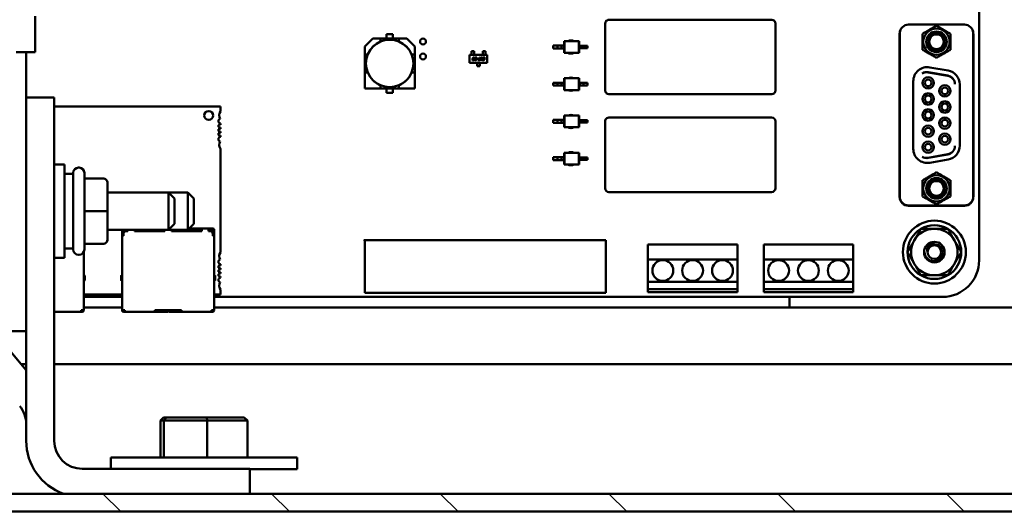
# Model space of a CAD drawing. Units: inches. Extents: x 3 to 143, y 2 to 112.
# Drawn here: x 114 to 121, y 27 to 30 of the extents above; entities that cross this region are included whole.
import ezdxf

# ---------------------------------------------------------------- set-up
doc = ezdxf.new("R2010")
doc.units = ezdxf.units.IN
doc.header["$LTSCALE"] = 6.666667
doc.header["$MEASUREMENT"] = 0
for name, color, linetype, lineweight in [('Hatch (ANSI)', 7, 'Continuous', 18), ('Symbol (ANSI)', 7, 'Continuous', 25), ('Visible (ANSI)', 7, 'Continuous', 50)]:
    doc.layers.add(name, color=color, linetype=linetype, lineweight=lineweight)
doc.styles.add('Note Text (ANSI)', font='tahoma.ttf')
doc.dimstyles.new('Default (ANSI)$7', dxfattribs={"dimscale": 6.666667, "dimtxt": 0.16, "dimasz": 0.098425, "dimexe": 0.125, "dimexo": 0.0625, "dimgap": 0.031496, "dimtad": 0, "dimtih": 1, "dimtoh": 1, "dimrnd": 1e-08, "dimzin": 0, "dimdsep": 46, "dimtxsty": 'Note Text (ANSI)', "dimcen": 0.09, "dimdle": 0.393701, "dimclrd": 256, "dimclre": 256, "dimclrt": 256, "dimadec": 0, "dimazin": 1, "dimtfac": 0.75, "dimtofl": 0, "dimtmove": 0, "dimatfit": 3, "dimfxl": 1, "dimtolj": 1, "dimtzin": 4, "dimlwd": -1, "dimlwe": -1, "dimarcsym": 0})

msp = doc.modelspace()

# ---------------------------------------------------------------- hatches: boundary and pattern name
at = {"layer": 'Hatch (ANSI)'}
h = msp.add_hatch(dxfattribs=at)
h.set_pattern_fill('ANSI31', color=256, scale=6.66667, angle=90.0002, style=0)
h.paths.add_polyline_path([(129.6289, 27.1186), (105.0806, 27.1186), (105.0806, 26.9936), (129.6289, 26.9936)])

# ---------------------------------------------------------------- linework, layer by layer
at = {"layer": 'Visible (ANSI)'}
for p, q in [((120.4251, 36.1567), (120.4251, 28.7504)), ((113.8323, 30.4573), (113.8323, 30.2052)), ((117.8136, 30.4056), (117.8136, 29.9369)), ((118.9772, 30.4317), (117.8397, 30.4317)), ((119.0032, 29.9369), (119.0032, 30.4056)), ((119.9325, 30.398), (120.3221, 30.398)), ((116.286, 30.3009), (116.286, 30.3317)), ((116.286, 30.3317), (116.3308, 30.3317)), ((116.3308, 30.3317), (116.286, 30.3317)), ((116.3308, 30.3317), (116.3308, 30.3009)), ((119.87, 30.3332), (119.87, 29.1932)), ((119.871, 30.3365), (119.871, 29.1948)), ((120.3836, 29.1948), (120.3836, 30.3365)), ((120.3847, 30.3332), (120.3847, 29.1932)), ((116.134, 30.2454), (116.1894, 30.3009)), ((116.1894, 30.3009), (116.134, 30.2454)), ((116.1894, 30.3009), (116.245, 30.3009)), ((116.2448, 30.2794), (116.245, 30.2796)), ((116.245, 30.3009), (116.3719, 30.3009)), ((116.245, 30.3009), (116.245, 30.2796)), ((116.3719, 30.3009), (116.4274, 30.3009)), ((116.3719, 30.2796), (116.3719, 30.3009)), ((116.3719, 30.2796), (116.3721, 30.2794)), ((116.4274, 30.3009), (116.4829, 30.2454)), ((117.528, 30.2826), (117.5302, 30.2826)), ((117.528, 30.2826), (117.528, 30.2518)), ((117.6283, 30.2826), (117.5302, 30.2826)), ((117.5302, 30.2826), (117.5302, 30.2006)), ((117.6305, 30.2826), (117.6283, 30.2826)), ((117.6283, 30.2826), (117.6283, 30.2006)), ((117.6305, 30.2826), (117.6305, 30.2498)), ((113.8295, 30.2052), (113.6992, 30.2052)), ((113.7698, 29.8878), (113.7698, 30.2052)), ((113.8295, 30.2052), (113.8323, 30.2052)), ((116.134, 30.1899), (116.134, 30.2454)), ((116.134, 30.2454), (116.134, 30.1899)), ((116.4829, 30.2454), (116.4829, 30.1899)), ((116.4829, 30.1899), (116.4829, 30.2454)), ((116.8981, 30.2113), (116.8796, 30.2113)), ((116.8796, 30.2113), (116.8796, 30.2004)), ((116.8796, 30.2004), (116.8796, 30.1985)), ((116.8796, 30.1912), (116.8796, 30.1985)), ((116.8796, 30.1893), (116.8796, 30.1912)), ((116.8981, 30.2004), (116.8981, 30.2113)), ((116.8981, 30.1985), (116.8981, 30.2004)), ((116.8981, 30.1912), (116.8981, 30.1985)), ((116.8981, 30.1912), (116.8981, 30.1893)), ((116.9579, 30.2113), (116.9764, 30.2113)), ((116.9579, 30.2004), (116.9579, 30.2113)), ((116.9579, 30.2004), (116.9579, 30.1985)), ((116.9579, 30.1912), (116.9579, 30.1985)), ((116.9579, 30.1893), (116.9579, 30.1912)), ((116.9764, 30.2113), (116.9764, 30.2004)), ((116.9764, 30.1985), (116.9764, 30.2004)), ((116.9764, 30.1912), (116.9764, 30.1985)), ((116.9764, 30.1912), (116.9764, 30.1893)), ((117.4509, 30.2518), (117.4509, 30.2313)), ((117.48, 30.2518), (117.4509, 30.2518)), ((117.48, 30.2313), (117.4509, 30.2313)), ((117.5075, 30.2518), (117.48, 30.2518)), ((117.48, 30.2518), (117.48, 30.2313)), ((117.5075, 30.2313), (117.48, 30.2313)), ((117.5075, 30.2518), (117.5075, 30.2313)), ((117.528, 30.2518), (117.5075, 30.2518)), ((117.528, 30.2313), (117.5075, 30.2313)), ((117.528, 30.2518), (117.528, 30.2313)), ((117.528, 30.2313), (117.528, 30.2006)), ((117.528, 30.2006), (117.5302, 30.2006)), ((117.6283, 30.2006), (117.5302, 30.2006)), ((117.6305, 30.2006), (117.6283, 30.2006)), ((117.6305, 30.2498), (117.6305, 30.2334)), ((117.6305, 30.2498), (117.6353, 30.2498)), ((117.6305, 30.2334), (117.6305, 30.2006)), ((117.6305, 30.2334), (117.6353, 30.2334)), ((117.6353, 30.2498), (117.6353, 30.2334)), ((117.6353, 30.2498), (117.6628, 30.2498)), ((117.6353, 30.2334), (117.6628, 30.2334)), ((117.6628, 30.2498), (117.6628, 30.2334)), ((117.6628, 30.2498), (117.6888, 30.2498)), ((117.6628, 30.2334), (117.6888, 30.2334)), ((117.6888, 30.2498), (117.6888, 30.2334)), ((116.134, 30.063), (116.134, 30.1899)), ((116.1553, 30.1899), (116.134, 30.1899)), ((116.134, 30.1899), (116.134, 30.063)), ((116.134, 30.1899), (116.1553, 30.1899)), ((116.1553, 30.1899), (116.1555, 30.1901)), ((116.4614, 30.1901), (116.4616, 30.1899)), ((116.4829, 30.1899), (116.4616, 30.1899)), ((116.4829, 30.1899), (116.4829, 30.063)), ((116.4829, 30.063), (116.4829, 30.1899)), ((116.8665, 30.1313), (116.8665, 30.1867)), ((116.8665, 30.1867), (116.9895, 30.1867)), ((116.9895, 30.1313), (116.8665, 30.1313)), ((116.8796, 30.1867), (116.8796, 30.1893)), ((116.8859, 30.1539), (116.8865, 30.1566)), ((116.8873, 30.1607), (116.8879, 30.1634)), ((116.8946, 30.1504), (116.8892, 30.1504)), ((116.8897, 30.1554), (116.8896, 30.1551)), ((116.8911, 30.1622), (116.8911, 30.1618)), ((116.8911, 30.1534), (116.8939, 30.1534)), ((116.8919, 30.1601), (116.8954, 30.1601)), ((116.8948, 30.1572), (116.892, 30.1572)), ((116.8927, 30.1669), (116.8982, 30.1669)), ((116.8962, 30.1639), (116.8934, 30.1639)), ((116.8954, 30.1601), (116.8948, 30.1572)), ((116.8962, 30.1551), (116.8997, 30.1551)), ((116.9012, 30.1622), (116.8977, 30.1622)), ((116.8981, 30.1867), (116.8981, 30.1893)), ((116.8997, 30.1551), (116.8995, 30.1539)), ((116.9015, 30.1634), (116.9012, 30.1622)), ((116.9014, 30.1539), (116.9021, 30.1572)), ((116.9035, 30.1639), (116.9042, 30.1669)), ((116.9136, 30.1639), (116.9035, 30.1639)), ((116.9042, 30.1669), (116.9178, 30.1669)), ((116.9102, 30.1504), (116.9048, 30.1504)), ((116.9053, 30.1554), (116.9052, 30.1551)), ((116.9066, 30.1601), (116.9116, 30.1601)), ((116.9067, 30.1534), (116.9095, 30.1534)), ((116.9123, 30.1572), (116.9075, 30.1572)), ((116.9117, 30.1551), (116.9152, 30.1551)), ((116.9132, 30.1618), (116.9136, 30.1639)), ((116.9152, 30.1551), (116.915, 30.1539)), ((116.9178, 30.1669), (116.9164, 30.1607)), ((116.9182, 30.1577), (116.9188, 30.1607)), ((116.9246, 30.1577), (116.9182, 30.1577)), ((116.9188, 30.1607), (116.9252, 30.1607)), ((116.9188, 30.1313), (116.9188, 30.1286)), ((116.9188, 30.1267), (116.9188, 30.1286)), ((116.9188, 30.1188), (116.9188, 30.1267)), ((116.9252, 30.1607), (116.9246, 30.1577)), ((116.9249, 30.1504), (116.9256, 30.1534)), ((116.9372, 30.1504), (116.9249, 30.1504)), ((116.9256, 30.1534), (116.9301, 30.1534)), ((116.9301, 30.1534), (116.933, 30.1669)), ((116.933, 30.1669), (116.9365, 30.1669)), ((116.9365, 30.1669), (116.9336, 30.1534)), ((116.9336, 30.1534), (116.9378, 30.1534)), ((116.9378, 30.1534), (116.9372, 30.1504)), ((116.9372, 30.1313), (116.9372, 30.1286)), ((116.9372, 30.1286), (116.9372, 30.1267)), ((116.9372, 30.1188), (116.9372, 30.1267)), ((116.9401, 30.1539), (116.9421, 30.1634)), ((116.9495, 30.1505), (116.9434, 30.1505)), ((116.9454, 30.1622), (116.9439, 30.1551)), ((116.9454, 30.1534), (116.9488, 30.1534)), ((116.9469, 30.1669), (116.953, 30.1669)), ((116.9511, 30.1639), (116.9476, 30.1639)), ((116.9511, 30.1551), (116.9526, 30.1622)), ((116.9564, 30.1634), (116.9544, 30.1539)), ((116.9558, 30.1504), (116.9565, 30.1534)), ((116.9653, 30.1504), (116.9558, 30.1504)), ((116.9565, 30.1534), (116.9646, 30.1534)), ((116.9579, 30.1867), (116.9579, 30.1893)), ((116.958, 30.1607), (116.9586, 30.1634)), ((116.9654, 30.1572), (116.9607, 30.1572)), ((116.9618, 30.1622), (116.9617, 30.1618)), ((116.9626, 30.1601), (116.9676, 30.1601)), ((116.9634, 30.1669), (116.9729, 30.1669)), ((116.9723, 30.1639), (116.9641, 30.1639)), ((116.9669, 30.1551), (116.967, 30.1554)), ((116.9708, 30.1572), (116.9701, 30.1539)), ((116.9729, 30.1669), (116.9723, 30.1639)), ((116.9764, 30.1867), (116.9764, 30.1893)), ((116.9895, 30.1867), (116.9895, 30.1313)), ((116.1553, 30.063), (116.134, 30.063)), ((116.134, 30.063), (116.134, 29.952)), ((116.134, 30.063), (116.134, 29.952)), ((116.1555, 30.0628), (116.1553, 30.063)), ((116.4616, 30.063), (116.4614, 30.0628)), ((116.4829, 30.063), (116.4616, 30.063)), ((116.4829, 29.952), (116.4829, 30.063)), ((116.4829, 29.952), (116.4829, 30.063)), ((116.9188, 30.1188), (116.9188, 30.1169)), ((116.9188, 30.1067), (116.9188, 30.1169)), ((116.9372, 30.1067), (116.9188, 30.1067)), ((116.9372, 30.1169), (116.9372, 30.1188)), ((116.9372, 30.1169), (116.9372, 30.1067)), ((120.0683, 30.0641), (120.2057, 30.0399)), ((120.2057, 30.0415), (120.0703, 30.0653)), ((120.0808, 30.099), (120.208, 30.0766)), ((117.4509, 29.9918), (117.4509, 29.9713)), ((117.48, 29.9918), (117.4509, 29.9918)), ((117.5075, 29.9918), (117.48, 29.9918)), ((117.48, 29.9918), (117.48, 29.9713)), ((117.5075, 29.9918), (117.5075, 29.9713)), ((117.528, 29.9918), (117.5075, 29.9918)), ((117.528, 30.0226), (117.5302, 30.0226)), ((117.528, 30.0226), (117.528, 29.9918)), ((117.528, 29.9918), (117.528, 29.9713)), ((117.6283, 30.0226), (117.5302, 30.0226)), ((117.5302, 30.0226), (117.5302, 29.9405)), ((117.6305, 30.0226), (117.6283, 30.0226)), ((117.6283, 30.0226), (117.6283, 29.9405)), ((117.6305, 30.0226), (117.6305, 29.9897)), ((117.6305, 29.9897), (117.6305, 29.9733)), ((117.6305, 29.9897), (117.6353, 29.9897)), ((117.6353, 29.9897), (117.6353, 29.9733)), ((117.6353, 29.9897), (117.6628, 29.9897)), ((117.6628, 29.9897), (117.6628, 29.9733)), ((117.6628, 29.9897), (117.6888, 29.9897)), ((117.6888, 29.9897), (117.6888, 29.9733)), ((119.9653, 29.5292), (119.9653, 30.0021)), ((116.134, 29.952), (116.245, 29.952)), ((116.134, 29.952), (116.245, 29.952)), ((116.245, 29.9733), (116.2448, 29.9735)), ((116.245, 29.952), (116.245, 29.9733)), ((116.3719, 29.952), (116.245, 29.952)), ((116.245, 29.952), (116.3719, 29.952)), ((116.286, 29.9212), (116.286, 29.952)), ((116.3308, 29.9212), (116.286, 29.9212)), ((116.286, 29.9212), (116.3308, 29.9212)), ((116.3308, 29.952), (116.3308, 29.9212)), ((116.3721, 29.9735), (116.3719, 29.9733)), ((116.3719, 29.9733), (116.3719, 29.952)), ((116.3719, 29.952), (116.4829, 29.952)), ((116.3719, 29.952), (116.4829, 29.952)), ((117.48, 29.9713), (117.4509, 29.9713)), ((117.5075, 29.9713), (117.48, 29.9713)), ((117.528, 29.9713), (117.5075, 29.9713)), ((117.528, 29.9713), (117.528, 29.9405)), ((117.528, 29.9405), (117.5302, 29.9405)), ((117.6283, 29.9405), (117.5302, 29.9405)), ((117.6305, 29.9405), (117.6283, 29.9405)), ((117.6305, 29.9733), (117.6305, 29.9405)), ((117.6305, 29.9733), (117.6353, 29.9733)), ((117.6353, 29.9733), (117.6628, 29.9733)), ((117.6628, 29.9733), (117.6888, 29.9733)), ((120.2893, 29.9797), (120.2893, 29.5517)), ((113.7698, 29.8878), (113.7698, 27.4878)), ((113.9656, 29.8878), (113.7698, 29.8878)), ((113.9656, 27.4878), (113.9656, 29.8878)), ((117.8397, 29.9108), (118.9772, 29.9108)), ((115.1259, 29.8244), (113.9656, 29.8244)), ((115.1259, 29.7901), (115.1259, 29.8244)), ((117.4509, 29.7318), (117.4509, 29.7113)), ((117.48, 29.7318), (117.4509, 29.7318)), ((117.48, 29.7113), (117.4509, 29.7113)), ((117.5075, 29.7318), (117.48, 29.7318)), ((117.48, 29.7318), (117.48, 29.7113)), ((117.5075, 29.7113), (117.48, 29.7113)), ((117.5075, 29.7318), (117.5075, 29.7113)), ((117.528, 29.7318), (117.5075, 29.7318)), ((117.528, 29.7113), (117.5075, 29.7113)), ((117.528, 29.7625), (117.5302, 29.7625)), ((117.528, 29.7625), (117.528, 29.7318)), ((117.528, 29.7318), (117.528, 29.7113)), ((117.528, 29.7113), (117.528, 29.6805)), ((117.6283, 29.7625), (117.5302, 29.7625)), ((117.5302, 29.7625), (117.5302, 29.6805)), ((117.6305, 29.7625), (117.6283, 29.7625)), ((117.6283, 29.7625), (117.6283, 29.6805)), ((117.6305, 29.7625), (117.6305, 29.7297)), ((117.6305, 29.7297), (117.6305, 29.7133)), ((117.6305, 29.7297), (117.6353, 29.7297)), ((117.6305, 29.7133), (117.6305, 29.6805)), ((117.6305, 29.7133), (117.6353, 29.7133)), ((117.6353, 29.7297), (117.6353, 29.7133)), ((117.6353, 29.7297), (117.6628, 29.7297)), ((117.6353, 29.7133), (117.6628, 29.7133)), ((117.6628, 29.7297), (117.6628, 29.7133)), ((117.6628, 29.7297), (117.6888, 29.7297)), ((117.6628, 29.7133), (117.6888, 29.7133)), ((117.6888, 29.7297), (117.6888, 29.7133)), ((117.8126, 29.7223), (117.8126, 29.2535)), ((118.9761, 29.7483), (117.8386, 29.7483)), ((119.0022, 29.2535), (119.0022, 29.7223)), ((115.1259, 29.6984), (115.1259, 29.7072)), ((115.1259, 29.6697), (115.1259, 29.6797)), ((115.1259, 29.641), (115.1259, 29.6509)), ((117.528, 29.6805), (117.5302, 29.6805)), ((117.6283, 29.6805), (117.5302, 29.6805)), ((117.6305, 29.6805), (117.6283, 29.6805)), ((115.1259, 29.6135), (115.1259, 29.6222)), ((115.1259, 28.8058), (115.1259, 29.5306)), ((117.4509, 29.4717), (117.4509, 29.4512)), ((117.48, 29.4717), (117.4509, 29.4717)), ((117.48, 29.4512), (117.4509, 29.4512)), ((117.5075, 29.4717), (117.48, 29.4717)), ((117.48, 29.4717), (117.48, 29.4512)), ((117.5075, 29.4512), (117.48, 29.4512)), ((117.5075, 29.4717), (117.5075, 29.4512)), ((117.528, 29.4717), (117.5075, 29.4717)), ((117.528, 29.4512), (117.5075, 29.4512)), ((117.528, 29.5025), (117.5302, 29.5025)), ((117.528, 29.5025), (117.528, 29.4717)), ((117.528, 29.4717), (117.528, 29.4512)), ((117.528, 29.4512), (117.528, 29.4205)), ((117.6283, 29.5025), (117.5302, 29.5025)), ((117.5302, 29.5025), (117.5302, 29.4205)), ((117.6305, 29.5025), (117.6283, 29.5025)), ((117.6283, 29.5025), (117.6283, 29.4205)), ((117.6305, 29.5025), (117.6305, 29.4697)), ((117.6305, 29.4697), (117.6305, 29.4533)), ((117.6305, 29.4697), (117.6353, 29.4697)), ((117.6305, 29.4533), (117.6305, 29.4205)), ((117.6305, 29.4533), (117.6353, 29.4533)), ((117.6353, 29.4697), (117.6353, 29.4533)), ((117.6353, 29.4697), (117.6628, 29.4697)), ((117.6353, 29.4533), (117.6628, 29.4533)), ((117.6628, 29.4697), (117.6628, 29.4533)), ((117.6628, 29.4697), (117.6888, 29.4697)), ((117.6628, 29.4533), (117.6888, 29.4533)), ((117.6888, 29.4697), (117.6888, 29.4533)), ((120.2057, 29.4914), (120.0683, 29.4672)), ((120.0703, 29.466), (120.2057, 29.4899)), ((120.208, 29.4547), (120.0808, 29.4323)), ((113.9656, 29.4191), (114.0359, 29.4191)), ((114.0359, 29.4191), (114.0359, 28.768)), ((114.1338, 29.3982), (114.139, 29.3982)), ((117.528, 29.4205), (117.5302, 29.4205)), ((117.6283, 29.4205), (117.5302, 29.4205)), ((117.6305, 29.4205), (117.6283, 29.4205)), ((114.0974, 29.3539), (114.0359, 29.3539)), ((114.0974, 28.8253), (114.0974, 29.3618)), ((114.1755, 29.3618), (114.1755, 28.8253)), ((114.3057, 29.3218), (114.1755, 29.3218)), ((114.337, 29.0937), (114.337, 29.2905)), ((117.8386, 29.2275), (118.9761, 29.2275)), ((114.337, 29.2237), (114.764, 29.2237)), ((114.764, 29.2237), (114.8984, 29.2237)), ((114.764, 28.9633), (114.764, 29.2237)), ((114.8057, 29.1821), (114.764, 29.2237)), ((114.8057, 29.1821), (114.8057, 29.005)), ((114.8984, 28.9633), (114.8984, 29.2237)), ((114.9401, 29.1821), (114.8984, 29.2237)), ((114.9401, 29.1821), (114.9401, 29.005)), ((114.3057, 29.0938), (114.1755, 29.0938)), ((114.337, 28.8968), (114.337, 29.0937)), ((119.9315, 29.1316), (120.3231, 29.1316)), ((119.9325, 29.1333), (120.3221, 29.1333)), ((114.337, 28.9633), (114.764, 28.9633)), ((114.4401, 28.9633), (114.4401, 28.9526)), ((114.4401, 28.9526), (114.4401, 28.9317)), ((114.4484, 28.9526), (114.4484, 28.9633)), ((114.4484, 28.9526), (114.4484, 28.9338)), ((114.4547, 28.9567), (114.4505, 28.9526)), ((114.4505, 28.9526), (114.4505, 28.9429)), ((114.4588, 28.9609), (114.4547, 28.9567)), ((114.4547, 28.9567), (114.4588, 28.9526)), ((114.4797, 28.9609), (114.4588, 28.9609)), ((114.4588, 28.9526), (114.4602, 28.9526)), ((114.4588, 28.9519), (114.4588, 28.9526)), ((114.4797, 28.9546), (114.4693, 28.9546)), ((114.4797, 28.9633), (114.4797, 28.9546)), ((114.5265, 28.9633), (114.5265, 28.9546)), ((114.5422, 28.9609), (114.5265, 28.9609)), ((114.7375, 28.9546), (114.5265, 28.9546)), ((114.5422, 28.9546), (114.5422, 28.9609)), ((114.5422, 28.9609), (114.5526, 28.9609)), ((114.5526, 28.9609), (114.5526, 28.9546)), ((114.5526, 28.9609), (114.563, 28.9609)), ((114.688, 28.9609), (114.563, 28.9609)), ((114.563, 28.9609), (114.563, 28.9546)), ((114.688, 28.9609), (114.688, 28.9546)), ((114.7375, 28.9609), (114.688, 28.9609)), ((114.7375, 28.9633), (114.7375, 28.9546)), ((114.8057, 29.005), (114.764, 28.9633)), ((114.764, 28.9633), (114.8984, 28.9633)), ((114.7844, 28.9633), (114.7844, 28.9546)), ((114.8338, 28.9609), (114.7844, 28.9609)), ((114.9953, 28.9546), (114.7844, 28.9546)), ((114.9588, 28.9609), (114.8338, 28.9609)), ((114.8338, 28.9546), (114.8338, 28.9609)), ((114.9401, 29.005), (114.8984, 28.9633)), ((114.9002, 28.9651), (114.9953, 28.9651)), ((114.9953, 28.9734), (114.9085, 28.9734)), ((114.9588, 28.9546), (114.9588, 28.9609)), ((114.9693, 28.9609), (114.9588, 28.9609)), ((114.9693, 28.9609), (114.9693, 28.9546)), ((114.9797, 28.9609), (114.9693, 28.9609)), ((114.9953, 28.9609), (114.9797, 28.9609)), ((114.9797, 28.9609), (114.9797, 28.9546)), ((114.9953, 28.9734), (114.9953, 28.9651)), ((115.0422, 28.9734), (114.9953, 28.9734)), ((114.9953, 28.9651), (114.9953, 28.9546)), ((115.0422, 28.9734), (115.0422, 28.9651)), ((115.0734, 28.9734), (115.0422, 28.9734)), ((115.0422, 28.9651), (115.0422, 28.9546)), ((115.0734, 28.9651), (115.0422, 28.9651)), ((115.063, 28.9609), (115.0422, 28.9609)), ((115.0526, 28.9546), (115.0422, 28.9546)), ((115.063, 28.9526), (115.0617, 28.9526)), ((115.063, 28.9609), (115.0672, 28.9567)), ((115.0672, 28.9567), (115.063, 28.9526)), ((115.063, 28.9526), (115.063, 28.9519)), ((115.0713, 28.9526), (115.0672, 28.9567)), ((115.0713, 28.9526), (115.0713, 28.9429)), ((115.0734, 28.9651), (115.0734, 28.9526)), ((115.0734, 28.9526), (115.0734, 28.9338)), ((115.0818, 28.9651), (115.0818, 28.9526)), ((115.0818, 28.9526), (115.0818, 28.9317)), ((114.337, 28.8966), (114.337, 28.8968)), ((114.4401, 28.9317), (114.4401, 28.9213)), ((114.4484, 28.9317), (114.4401, 28.9317)), ((114.4401, 28.9213), (114.4484, 28.9213)), ((114.4401, 28.9213), (114.4401, 28.4005)), ((114.4484, 28.9338), (114.4484, 28.9213)), ((115.0734, 28.9338), (115.0734, 28.9213)), ((115.0818, 28.9317), (115.0734, 28.9317)), ((115.0734, 28.9213), (115.0818, 28.9213)), ((115.0818, 28.9317), (115.0818, 28.9213)), ((115.0818, 28.4005), (115.0818, 28.9213)), ((116.1335, 28.8869), (116.1284, 28.8921)), ((116.1284, 28.8921), (117.8179, 28.8921)), ((116.1335, 28.5233), (116.1335, 28.8869)), ((117.8179, 28.8921), (117.8179, 28.5233)), ((114.0974, 28.8331), (114.0359, 28.8331)), ((114.3057, 28.8655), (114.1755, 28.8655)), ((114.3057, 28.8653), (114.1755, 28.8653)), ((114.4401, 28.8708), (114.439, 28.8682)), ((114.439, 28.8682), (114.439, 28.8526)), ((114.439, 28.8526), (114.4401, 28.8526)), ((115.0818, 28.8708), (115.0828, 28.8682)), ((115.0818, 28.8526), (115.0828, 28.8526)), ((115.0828, 28.8682), (115.0828, 28.8526)), ((118.1115, 28.8608), (118.1115, 28.7567)), ((118.7365, 28.8608), (118.1115, 28.8608)), ((118.7365, 28.7567), (118.7365, 28.8608)), ((118.9203, 28.8608), (118.9203, 28.7567)), ((119.5453, 28.8608), (118.9203, 28.8608)), ((119.5453, 28.7567), (119.5453, 28.8608)), ((113.9656, 28.768), (114.0359, 28.768)), ((114.1338, 28.7888), (114.139, 28.7888)), ((114.1713, 28.4005), (114.1713, 28.8084)), ((118.1115, 28.7567), (118.7365, 28.7567)), ((118.1115, 28.6004), (118.1115, 28.7567)), ((118.7365, 28.7567), (118.7365, 28.6004)), ((118.9203, 28.7567), (119.5453, 28.7567)), ((118.9203, 28.6004), (118.9203, 28.7567)), ((119.5453, 28.7567), (119.5453, 28.6004)), ((115.1259, 28.7142), (115.1259, 28.723)), ((115.1259, 28.6855), (115.1259, 28.6954)), ((114.1765, 28.6432), (114.1713, 28.6432)), ((114.1765, 28.6099), (114.1713, 28.6099)), ((114.1797, 28.613), (114.1797, 28.6401)), ((114.4318, 28.6401), (114.4318, 28.64)), ((114.4318, 28.64), (114.4318, 28.613)), ((114.4401, 28.6432), (114.4349, 28.6432)), ((114.4349, 28.6099), (114.4401, 28.6099)), ((115.087, 28.6432), (115.0818, 28.6432)), ((115.087, 28.6099), (115.0818, 28.6099)), ((115.0901, 28.613), (115.0901, 28.6401)), ((115.1259, 28.6568), (115.1259, 28.6667)), ((115.1259, 28.6292), (115.1259, 28.638)), ((115.1259, 28.5121), (115.1259, 28.5464)), ((118.7365, 28.6004), (118.1115, 28.6004)), ((118.1115, 28.6004), (118.1115, 28.5483)), ((118.1115, 28.5483), (118.7365, 28.5483)), ((118.1115, 28.5275), (118.1115, 28.5483)), ((118.7365, 28.5483), (118.7365, 28.6004)), ((118.7365, 28.5483), (118.7365, 28.5275)), ((119.5453, 28.6004), (118.9203, 28.6004)), ((118.9203, 28.6004), (118.9203, 28.5483)), ((118.9203, 28.5483), (119.5453, 28.5483)), ((118.9203, 28.5275), (118.9203, 28.5483)), ((119.5453, 28.5483), (119.5453, 28.6004)), ((119.5453, 28.5483), (119.5453, 28.5275)), ((114.1713, 28.5121), (114.4401, 28.5121)), ((114.4401, 28.4942), (114.1713, 28.4942)), ((115.0818, 28.5121), (115.1259, 28.5121)), ((120.1688, 28.4942), (115.0818, 28.4942)), ((117.8179, 28.5233), (116.1335, 28.5233)), ((118.7365, 28.5275), (118.1115, 28.5275)), ((119.5453, 28.5275), (118.9203, 28.5275)), ((119.0999, 28.4207), (119.0999, 28.4942)), ((114.4401, 28.4207), (114.1713, 28.4207)), ((119.0221, 28.4207), (115.0818, 28.4207)), ((119.0221, 28.4207), (119.0999, 28.4207)), ((119.2555, 28.4207), (119.0999, 28.4207)), ((119.2555, 28.4207), (120.9228, 28.4207)), ((113.9656, 28.389), (114.1526, 28.389)), ((114.163, 28.4005), (114.1526, 28.4005)), ((114.1526, 28.4005), (114.1526, 28.3974)), ((114.1526, 28.3974), (114.1526, 28.389)), ((114.1578, 28.3974), (114.1526, 28.3974)), ((114.1578, 28.389), (114.1526, 28.389)), ((114.1578, 28.389), (114.1578, 28.3974)), ((114.1609, 28.3974), (114.1578, 28.3974)), ((114.1578, 28.389), (114.1609, 28.389)), ((114.163, 28.4005), (114.1713, 28.4005)), ((114.163, 28.4005), (114.163, 28.3994)), ((114.1713, 28.3994), (114.1713, 28.4005)), ((114.4401, 28.4005), (114.4484, 28.4005)), ((114.4401, 28.4005), (114.4401, 28.3994)), ((114.4588, 28.4005), (114.4484, 28.4005)), ((114.4484, 28.4005), (114.4484, 28.3994)), ((114.4536, 28.3974), (114.4505, 28.3974)), ((114.4505, 28.389), (114.4536, 28.389)), ((114.4588, 28.3974), (114.4536, 28.3974)), ((114.4536, 28.3974), (114.4536, 28.389)), ((114.4536, 28.389), (114.4588, 28.389)), ((114.4588, 28.4005), (114.4588, 28.3974)), ((114.4588, 28.3974), (114.4588, 28.389)), ((114.4588, 28.389), (114.6672, 28.389)), ((114.8547, 28.4005), (114.6672, 28.4005)), ((114.6672, 28.4005), (114.6672, 28.3974)), ((114.6672, 28.3974), (114.6672, 28.389)), ((114.7526, 28.3974), (114.6672, 28.3974)), ((114.6672, 28.389), (114.7526, 28.389)), ((114.7161, 28.4005), (114.7161, 28.3974)), ((114.7526, 28.3974), (114.7578, 28.3974)), ((114.7578, 28.389), (114.7526, 28.389)), ((114.7578, 28.3974), (114.7578, 28.4005)), ((114.7578, 28.389), (114.7578, 28.3974)), ((114.764, 28.4005), (114.764, 28.3974)), ((114.764, 28.3974), (114.7693, 28.3974)), ((114.764, 28.3974), (114.764, 28.389)), ((114.7693, 28.389), (114.764, 28.389)), ((114.8547, 28.3974), (114.7693, 28.3974)), ((114.7693, 28.389), (114.8547, 28.389)), ((114.8057, 28.3974), (114.8057, 28.4005)), ((114.8547, 28.4005), (114.8547, 28.3974)), ((114.8547, 28.3974), (114.8547, 28.389)), ((114.8547, 28.389), (115.063, 28.389)), ((115.0734, 28.4005), (115.063, 28.4005)), ((115.063, 28.4005), (115.063, 28.3974)), ((115.063, 28.3974), (115.063, 28.389)), ((115.0682, 28.3974), (115.063, 28.3974)), ((115.0682, 28.389), (115.063, 28.389)), ((115.0682, 28.389), (115.0682, 28.3974)), ((115.0713, 28.3974), (115.0682, 28.3974)), ((115.0682, 28.389), (115.0713, 28.389)), ((115.0734, 28.4005), (115.0818, 28.4005)), ((115.0734, 28.4005), (115.0734, 28.3994)), ((115.0818, 28.3994), (115.0818, 28.4005)), ((113.7698, 28.2547), (113.6396, 28.2547)), ((113.7698, 27.9816), (113.604, 28.1791)), ((113.7335, 28.0249), (113.7698, 28.0249)), ((113.9656, 28.0249), (122.5814, 28.0249)), ((114.7293, 27.6503), (114.7077, 27.6295)), ((114.7502, 27.6503), (114.7293, 27.6503)), ((114.7502, 27.6503), (114.7302, 27.6295)), ((115.0319, 27.6503), (114.7502, 27.6503)), ((115.2928, 27.6503), (115.0319, 27.6503)), ((115.0319, 27.6503), (115.0335, 27.6295)), ((115.2928, 27.6503), (115.3143, 27.6295)), ((114.7077, 27.6295), (114.7302, 27.6295)), ((114.7077, 27.3712), (114.7077, 27.6295)), ((114.7302, 27.6295), (115.0335, 27.6295)), ((114.7302, 27.3712), (114.7302, 27.6295)), ((115.0335, 27.6295), (115.3143, 27.6295)), ((115.0335, 27.3712), (115.0335, 27.6295)), ((115.3143, 27.3712), (115.3143, 27.6295)), ((114.36, 27.3712), (115.6621, 27.3712)), ((114.36, 27.3712), (114.36, 27.292)), ((115.6621, 27.3712), (115.6621, 27.2909)), ((115.3323, 27.292), (114.1614, 27.292)), ((115.3323, 27.292), (115.3323, 27.1186)), ((115.6621, 27.2909), (115.3323, 27.2909)), ((129.6289, 27.1186), (105.0806, 27.1186)), ((105.0806, 26.9936), (129.6289, 26.9936))]:
    msp.add_line(p, q, dxfattribs=at)
for centre, radius in [((116.3084, 30.1265), 0.1657), ((116.5407, 30.2796), 0.0205), ((116.5407, 30.1754), 0.0205), ((120.1126, 28.8077), 0.2198), ((120.1126, 28.8077), 0.0718), ((120.1126, 28.8077), 0.0475), ((118.2157, 28.6786), 0.0729), ((118.424, 28.6786), 0.0729), ((118.6324, 28.6786), 0.0729), ((119.0244, 28.6785), 0.0729), ((119.2328, 28.6785), 0.0729), ((119.4411, 28.6785), 0.0729)]:
    msp.add_circle(centre, radius, dxfattribs=at)
for centre, radius, start, end in [((117.8397, 30.4056), 0.026, 153.43496, 180.00001), ((117.8397, 30.4056), 0.026, 90.00001, 153.43496), ((118.9772, 30.4056), 0.026, 0.00001, 90.00001), ((119.9325, 30.3365), 0.0615, 90, 180), ((120.3221, 30.3365), 0.0615, 0, 90), ((119.9315, 30.3332), 0.0615, 161.04501, 180), ((120.1273, 30.2781), 0.092, 0, 180), ((120.1273, 30.2781), 0.0718, 270.00003, 180), ((120.1273, 30.2781), 0.0601, 270.00006, 180), ((120.1273, 30.2781), 0.0513, 90, 270), ((120.1273, 30.2781), 0.0513, 270, 90), ((120.3231, 30.3332), 0.0615, 0, 18.95499), ((116.3084, 30.1265), 0.1658, 112.50429, 157.49571), ((116.3084, 30.1265), 0.1658, 22.50429, 67.49571), ((117.574, 30.2409), 0.0461, 64.53034, 115.46968), ((120.1273, 30.2781), 0.092, 180, 0), ((120.1273, 30.2781), 0.0718, 180, 270.00003), ((120.1273, 30.2781), 0.0601, 180, 270.00006), ((117.574, 30.2409), 0.0461, 240.99971, 299.00031), ((116.3084, 30.1265), 0.1658, 202.50429, 247.49571), ((116.3084, 30.1265), 0.1658, 292.50429, 337.49571), ((120.0637, 30.0021), 0.0984, 80, 180), ((120.0596, 30.0048), 0.0615, 80, 122.07746), ((120.0576, 30.0035), 0.0615, 80, 119.85006), ((120.1909, 29.9797), 0.0984, 0, 80), ((117.574, 29.9809), 0.0461, 64.53614, 115.46388), ((120.0691, 29.9904), 0.04, 90, 270), ((120.0691, 29.9904), 0.0236, 90, 270), ((120.0691, 29.9904), 0.04, 270, 90), ((120.0691, 29.9904), 0.0236, 270, 90), ((120.195, 29.9809), 0.0615, 359.9984, 80), ((120.195, 29.9793), 0.0615, 1.48093, 80), ((117.574, 29.9809), 0.0461, 240.99456, 299.00546), ((117.8397, 29.9369), 0.026, 180.00001, 270.00001), ((118.9772, 29.9369), 0.026, 270.00001, 0.00001), ((120.0691, 29.878), 0.04, 90, 270), ((120.0691, 29.878), 0.04, 270, 90), ((120.1855, 29.9342), 0.04, 90, 270), ((120.1855, 29.9342), 0.0236, 90, 270), ((120.1855, 29.9342), 0.04, 270, 90), ((120.1855, 29.9342), 0.0236, 270, 90), ((120.0691, 29.878), 0.0236, 90, 270), ((120.0691, 29.878), 0.0236, 270, 90), ((120.1855, 29.8218), 0.04, 90, 270), ((120.1855, 29.8218), 0.04, 270, 90), ((115.0439, 29.7629), 0.0308, 0, 180), ((115.1669, 29.7629), 0.0492, 146.44269, 208.56269), ((120.0691, 29.7657), 0.04, 90, 270), ((120.0691, 29.7657), 0.0236, 90, 270), ((120.0691, 29.7657), 0.04, 270, 90), ((120.0691, 29.7657), 0.0236, 270, 90), ((120.1855, 29.8218), 0.0236, 90, 270), ((120.1855, 29.8218), 0.0236, 270, 90), ((115.0439, 29.7629), 0.0308, 180, 0), ((115.128, 29.7235), 0.0164, 105.06315, 262.81924), ((117.574, 29.7209), 0.0461, 64.53471, 115.46531), ((117.8386, 29.7223), 0.026, 153.43496, 180.00001), ((117.8386, 29.7223), 0.026, 90.00001, 153.43496), ((118.9761, 29.7223), 0.026, 0.00001, 90.00001), ((120.1855, 29.7095), 0.04, 90, 270), ((120.1855, 29.7095), 0.0236, 90, 270), ((120.1855, 29.7095), 0.04, 270, 90), ((120.1855, 29.7095), 0.0236, 270, 90), ((115.1218, 29.6891), 0.0103, 66.42182, 293.57818), ((115.1218, 29.6603), 0.0103, 66.42182, 293.57818), ((115.1218, 29.6316), 0.0103, 66.42182, 293.57818), ((117.574, 29.7209), 0.0461, 240.99583, 299.00419), ((120.0691, 29.6533), 0.04, 90, 270), ((120.0691, 29.6533), 0.0236, 90, 270), ((120.0691, 29.6533), 0.04, 270, 90), ((120.0691, 29.6533), 0.0236, 270, 90), ((115.128, 29.5972), 0.0164, 97.18076, 254.93685), ((115.1669, 29.5578), 0.0492, 151.43731, 213.55731), ((120.0691, 29.5409), 0.04, 90, 270), ((120.0691, 29.5409), 0.04, 270, 90), ((120.1855, 29.5971), 0.04, 90, 270), ((120.1855, 29.5971), 0.0236, 90, 270), ((120.1855, 29.5971), 0.04, 270, 90), ((120.1855, 29.5971), 0.0236, 270, 90), ((117.574, 29.4608), 0.0461, 64.53329, 115.46673), ((120.0637, 29.5292), 0.0984, 180, 280), ((120.0691, 29.5409), 0.0236, 90, 270), ((120.0691, 29.5409), 0.0236, 270, 90), ((120.195, 29.552), 0.0615, 280, 358.51794), ((120.195, 29.5504), 0.0615, 280, 0.00053), ((120.1909, 29.5517), 0.0984, 280, 0), ((120.0596, 29.5266), 0.0615, 237.92254, 280), ((120.0576, 29.5278), 0.0615, 240.14994, 280), ((114.1338, 29.3618), 0.0365, 90, 180), ((114.139, 29.3618), 0.0365, 0, 90), ((117.574, 29.4608), 0.0461, 240.99709, 299.00293), ((120.1273, 29.2532), 0.092, 0, 180), ((120.1273, 29.2532), 0.0718, 90.00003, 0), ((120.1273, 29.2532), 0.0601, 90.00006, 0), ((120.1273, 29.2532), 0.0513, 90, 270), ((120.1273, 29.2532), 0.0718, 0, 90.00003), ((120.1273, 29.2532), 0.0601, 0, 90.00006), ((120.1273, 29.2532), 0.0513, 270, 90), ((117.8386, 29.2535), 0.026, 180.00001, 270.00001), ((118.9761, 29.2535), 0.026, 270.00001, 0.00001), ((120.1273, 29.2532), 0.092, 180, 0), ((119.9315, 29.1932), 0.0615, 180, 270), ((119.9325, 29.1948), 0.0615, 180, 270), ((120.3221, 29.1948), 0.0615, 270, 0), ((120.3231, 29.1932), 0.0615, 270, 0), ((114.4693, 28.9338), 0.0208, 90, 180), ((115.0526, 28.9338), 0.0208, 0, 90), ((115.0734, 28.9651), 0.00833, 0, 90), ((120.1126, 28.8077), 0.1876, 120.00033, 180.00033), ((120.1126, 28.8077), 0.1625, 90.00033, 150.00033), ((120.1126, 28.8077), 0.1876, 60.00033, 120.00033), ((120.1126, 28.8077), 0.1625, 30.00033, 90.00033), ((120.1126, 28.8077), 0.1876, 0.00033, 60.00033), ((120.1126, 28.8077), 0.1625, 150.00033, 210.00033), ((120.1126, 28.8077), 0.1625, 330.00033, 30.00033), ((114.1338, 28.8253), 0.0365, 180, 270), ((114.139, 28.8253), 0.0365, 270, 0), ((120.1126, 28.8077), 0.0507, 129.05247, 174.05247), ((115.128, 28.7392), 0.0164, 105.06315, 262.81924), ((115.1669, 28.7786), 0.0492, 146.44269, 208.56269), ((120.1126, 28.8077), 0.1876, 180.00033, 240.00033), ((120.1688, 28.7504), 0.2562, 270.00012, 359.99987), ((120.1126, 28.8077), 0.1876, 300.00033, 0.00033), ((115.1218, 28.7048), 0.0103, 66.42182, 293.57818), ((115.1218, 28.6761), 0.0103, 66.42182, 293.57818), ((120.1126, 28.8077), 0.1625, 210.00033, 270.00033), ((120.1126, 28.8077), 0.1625, 270.00033, 330.00033), ((114.1765, 28.6401), 0.00313, 359.99981, 90), ((114.1765, 28.613), 0.00313, 270, 0.00019), ((114.4349, 28.6401), 0.00313, 90, 180.00018), ((114.4349, 28.613), 0.00313, 179.99982, 270), ((115.087, 28.6401), 0.00313, 359.99981, 90), ((115.087, 28.613), 0.00313, 270, 0.00019), ((115.1218, 28.6474), 0.0103, 66.42182, 293.57818), ((115.128, 28.6129), 0.0164, 97.18076, 254.93685), ((120.1126, 28.8077), 0.1876, 240.00033, 300.00033), ((115.1669, 28.5736), 0.0492, 151.43731, 213.55731), ((114.1609, 28.3994), 0.00208, 270, 0), ((114.1609, 28.3994), 0.0104, 270, 0), ((114.4505, 28.3994), 0.0104, 180, 270), ((114.4505, 28.3994), 0.00208, 180, 270), ((115.0713, 28.3994), 0.00208, 270, 0), ((115.0713, 28.3994), 0.0104, 270, 0), ((113.5739, 27.6057), 0.1958, 0, 40), ((114.1614, 27.4878), 0.3917, 180, 250.51438), ((114.1614, 27.4878), 0.1958, 180, 270)]:
    msp.add_arc(centre, radius, start, end, dxfattribs=at)
for centre, major_axis, ratio, start_param, end_param in [((114.3057, 29.2905), (0, -0.0313), 0.999498, 1.570796, 3.141593), ((114.3057, 29.0937), (-0.0312, 0), 0.001006, 3.141593, 4.712389), ((114.3057, 28.8968), (-0.0312, 0), 0.999497, 1.570796, 3.141593), ((114.3057, 28.8966), (0, 0.0313), 0.999498, 3.141593, 4.712389)]:
    msp.add_ellipse(centre, major_axis=major_axis, ratio=ratio, start_param=start_param, end_param=end_param, dxfattribs=at)
for points, weights in [([(120.0299, 30.3343), (120.0786, 30.3624), (120.1273, 30.3906)], [2.28971396209, 2.64393394498, 2.28971396222]), ([(120.0299, 30.2781), (120.0299, 30.3042), (120.0299, 30.3343)], [2.46682395357, 2.46682395357, 2.28971396189]), ([(120.1273, 30.3906), (120.176, 30.3624), (120.2247, 30.3343)], [2.28971396222, 2.64393394508, 2.28971396189]), ([(120.2247, 30.3343), (120.2247, 30.3042), (120.2247, 30.2781)], [2.28971396209, 2.46682395357, 2.46682395357]), ([(120.0299, 30.2219), (120.0299, 30.252), (120.0299, 30.2781)], [2.289713964, 2.46682395357, 2.46682395357]), ([(120.2247, 30.2781), (120.2247, 30.252), (120.2247, 30.2219)], [2.46682395357, 2.46682395357, 2.28971396222]), ([(120.1273, 30.1656), (120.0786, 30.1937), (120.0299, 30.2219)], [2.28971396222, 2.64393394461, 2.28971396284]), ([(120.2247, 30.2219), (120.176, 30.1937), (120.1273, 30.1656)], [2.28971396222, 2.64393394491, 2.28971396222]), ([(120.0299, 29.3095), (120.0786, 29.3376), (120.1273, 29.3657)], [2.28971396222, 2.64393394491, 2.28971396222]), ([(120.1273, 29.3657), (120.176, 29.3376), (120.2247, 29.3095)], [2.28971396222, 2.6439339446, 2.28971396283]), ([(120.0299, 29.2532), (120.0299, 29.2793), (120.0299, 29.3095)], [2.46682395357, 2.46682395357, 2.28971396222]), ([(120.2247, 29.3095), (120.2247, 29.2793), (120.2247, 29.2532)], [2.289713964, 2.46682395357, 2.46682395357]), ([(120.0299, 29.197), (120.0299, 29.2271), (120.0299, 29.2532)], [2.28971396209, 2.46682395357, 2.46682395357]), ([(120.2247, 29.2532), (120.2247, 29.2271), (120.2247, 29.197)], [2.46682395357, 2.46682395357, 2.28971396189]), ([(120.1273, 29.1408), (120.0786, 29.1689), (120.0299, 29.197)], [2.28971396222, 2.64393394508, 2.28971396189]), ([(120.2247, 29.197), (120.176, 29.1689), (120.1273, 29.1408)], [2.28971396209, 2.64393394498, 2.28971396222]), ([(119.9719, 28.889), (119.9936, 28.9267), (120.0188, 28.9702)], [1, 1.0379548493, 1]), ([(120.0188, 28.9702), (120.069, 28.9702), (120.1126, 28.9702)], [1, 1.0379548493, 1]), ([(120.1126, 28.9702), (120.1561, 28.9702), (120.2064, 28.9702)], [1, 1.0379548493, 1]), ([(120.2064, 28.9702), (120.2315, 28.9267), (120.2533, 28.889)], [1, 1.0379548493, 1]), ([(119.9249, 28.8077), (119.9501, 28.8513), (119.9719, 28.889)], [1, 1.0379548493, 1]), ([(120.2533, 28.889), (120.2751, 28.8513), (120.3002, 28.8077)], [1, 1.0379548493, 1]), ([(119.9719, 28.7265), (119.9501, 28.7642), (119.9249, 28.8077)], [1, 1.0379548493, 1]), ([(120.3002, 28.8077), (120.2751, 28.7642), (120.2533, 28.7265)], [1, 1.0379548493, 1]), ([(120.0188, 28.6452), (119.9936, 28.6888), (119.9719, 28.7265)], [1, 1.0379548493, 1]), ([(120.2533, 28.7265), (120.2315, 28.6888), (120.2064, 28.6452)], [1, 1.0379548493, 1]), ([(120.1126, 28.6452), (120.069, 28.6452), (120.0188, 28.6452)], [1, 1.0379548493, 1]), ([(120.2064, 28.6452), (120.1561, 28.6452), (120.1126, 28.6452)], [1, 1.0379548493, 1])]:
    msp.add_rational_spline(points, weights, degree=2, dxfattribs=at)
for points in [[(116.8857, 30.1523), (116.8857, 30.153), (116.8859, 30.1539)], [(116.8892, 30.1504), (116.8872, 30.1504), (116.8857, 30.1512), (116.8857, 30.1523)], [(116.8865, 30.1566), (116.8866, 30.1573), (116.8877, 30.1584), (116.8883, 30.1587)], [(116.8873, 30.1603), (116.8873, 30.1605), (116.8873, 30.1607)], [(116.8883, 30.1587), (116.8873, 30.1592), (116.8873, 30.1603)], [(116.8879, 30.1634), (116.8884, 30.1656), (116.8903, 30.1669), (116.8927, 30.1669)], [(116.8896, 30.1551), (116.8895, 30.1544), (116.8895, 30.1541)], [(116.8895, 30.1541), (116.8895, 30.1536), (116.8901, 30.1534)], [(116.892, 30.1572), (116.8908, 30.1572), (116.89, 30.1567), (116.8897, 30.1554)], [(116.8901, 30.1534), (116.8903, 30.1534), (116.8911, 30.1534)], [(116.8911, 30.1618), (116.8909, 30.1612), (116.8909, 30.1609)], [(116.8909, 30.1609), (116.8909, 30.1601), (116.8919, 30.1601)], [(116.8934, 30.1639), (116.8922, 30.1639), (116.8914, 30.1634), (116.8911, 30.1622)], [(116.8939, 30.1534), (116.8951, 30.1534), (116.8956, 30.1538)], [(116.8995, 30.1539), (116.899, 30.1517), (116.8971, 30.1504), (116.8946, 30.1504)], [(116.8956, 30.1538), (116.896, 30.1541), (116.8962, 30.1551)], [(116.8978, 30.1631), (116.8978, 30.1636), (116.8971, 30.1639), (116.8962, 30.1639)], [(116.8977, 30.1622), (116.8978, 30.1628), (116.8978, 30.1631)], [(116.8982, 30.1669), (116.9001, 30.1669), (116.9017, 30.1661), (116.9017, 30.165)], [(116.9012, 30.1523), (116.9012, 30.1529), (116.9014, 30.1539)], [(116.902, 30.1508), (116.9012, 30.1512), (116.9012, 30.1523)], [(116.9017, 30.165), (116.9017, 30.1644), (116.9015, 30.1634)], [(116.9048, 30.1504), (116.9028, 30.1504), (116.902, 30.1508)], [(116.9021, 30.1572), (116.9024, 30.1583), (116.9034, 30.1591)], [(116.9034, 30.1591), (116.9047, 30.1601), (116.9066, 30.1601)], [(116.9052, 30.1551), (116.905, 30.1544), (116.905, 30.1541)], [(116.905, 30.1541), (116.905, 30.1536), (116.9056, 30.1534)], [(116.906, 30.1569), (116.9055, 30.1567), (116.9053, 30.1554)], [(116.9056, 30.1534), (116.9059, 30.1534), (116.9067, 30.1534)], [(116.9075, 30.1572), (116.9063, 30.1572), (116.906, 30.1569)], [(116.9095, 30.1534), (116.9114, 30.1534), (116.9117, 30.1551)], [(116.9135, 30.1511), (116.9126, 30.1504), (116.9102, 30.1504)], [(116.9116, 30.1601), (116.9124, 30.1601), (116.913, 30.1608), (116.9132, 30.1618)], [(116.9154, 30.1586), (116.9143, 30.1572), (116.9123, 30.1572)], [(116.915, 30.1539), (116.9145, 30.1517), (116.9135, 30.1511)], [(116.9164, 30.1607), (116.9161, 30.1595), (116.9154, 30.1586)], [(116.9399, 30.1524), (116.9399, 30.153), (116.9401, 30.1539)], [(116.9434, 30.1505), (116.9415, 30.1505), (116.9399, 30.1513), (116.9399, 30.1524)], [(116.9421, 30.1634), (116.9426, 30.1656), (116.9445, 30.1669), (116.9469, 30.1669)], [(116.9439, 30.1551), (116.9437, 30.1545), (116.9437, 30.1542)], [(116.9437, 30.1542), (116.9437, 30.1537), (116.9443, 30.1535)], [(116.9443, 30.1535), (116.9446, 30.1534), (116.9454, 30.1534)], [(116.9476, 30.1639), (116.9464, 30.1639), (116.9456, 30.1634), (116.9454, 30.1622)], [(116.9488, 30.1534), (116.9501, 30.1534), (116.9504, 30.1537)], [(116.9544, 30.1539), (116.9539, 30.1518), (116.952, 30.1505), (116.9495, 30.1505)], [(116.9504, 30.1537), (116.9508, 30.1539), (116.9511, 30.1551)], [(116.9521, 30.1639), (116.9519, 30.1639), (116.9511, 30.1639)], [(116.9527, 30.1631), (116.9527, 30.1637), (116.9521, 30.1639)], [(116.9526, 30.1622), (116.9527, 30.1628), (116.9527, 30.1631)], [(116.953, 30.1669), (116.955, 30.1669), (116.9557, 30.1665)], [(116.9557, 30.1665), (116.9566, 30.1661), (116.9566, 30.165)], [(116.9566, 30.165), (116.9566, 30.1644), (116.9564, 30.1634)], [(116.9579, 30.1597), (116.9579, 30.1602), (116.958, 30.1607)], [(116.9607, 30.1572), (116.9579, 30.1572), (116.9579, 30.1597)], [(116.9586, 30.1634), (116.9591, 30.1656), (116.9609, 30.1669), (116.9634, 30.1669)], [(116.9617, 30.1618), (116.9616, 30.1612), (116.9616, 30.1609)], [(116.9616, 30.1609), (116.9616, 30.1601), (116.9626, 30.1601)], [(116.9625, 30.1637), (116.9621, 30.1634), (116.9618, 30.1622)], [(116.9641, 30.1639), (116.9629, 30.1639), (116.9625, 30.1637)], [(116.9646, 30.1534), (116.9658, 30.1534), (116.9662, 30.1536)], [(116.9701, 30.1539), (116.9697, 30.1517), (116.9678, 30.1504), (116.9653, 30.1504)], [(116.9665, 30.1571), (116.9663, 30.1572), (116.9654, 30.1572)], [(116.9662, 30.1536), (116.9666, 30.1539), (116.9669, 30.1551)], [(116.9671, 30.1564), (116.9671, 30.157), (116.9665, 30.1571)], [(116.967, 30.1554), (116.9671, 30.1561), (116.9671, 30.1564)], [(116.9676, 30.1601), (116.9693, 30.1601), (116.9702, 30.1593)], [(116.9702, 30.1593), (116.9709, 30.1587), (116.9709, 30.1577)], [(116.9709, 30.1577), (116.9709, 30.1574), (116.9708, 30.1572)]]:
    msp.add_open_spline(points, degree=2, dxfattribs=at)
for points, knots in [([(120.0441, 28.8084), (120.0444, 28.8005), (120.0461, 28.7928), (120.0514, 28.7797), (120.0556, 28.7714), (120.0695, 28.7575), (120.0765, 28.7528), (120.0898, 28.7472), (120.0983, 28.7444), (120.1172, 28.7443), (120.1253, 28.7459), (120.1379, 28.751), (120.1457, 28.7549), (120.1585, 28.7677), (120.1629, 28.7741), (120.168, 28.7859), (120.1707, 28.7937), (120.1709, 28.8112), (120.1695, 28.8184), (120.1651, 28.8299), (120.1617, 28.8371), (120.1501, 28.849), (120.1444, 28.8531), (120.1336, 28.8579), (120.1265, 28.8605), (120.1106, 28.8609), (120.104, 28.8599), (120.0933, 28.8559), (120.0869, 28.8529), (120.0806, 28.8471)], [-18.168264, -18.168264, -18.168264, -18.168264, -13.43749, -13.43749, -9.669483, -9.669483, -6.791588, -6.791588, -4.801706, -4.801706, -3.298344, -3.298344, -2.288642, -2.288642, -1.54879, -1.54879, -1.050449, -1.050449, -0.688959, -0.688959, -0.445662, -0.445662, -0.270028, -0.270028, -0.149564, -0.149564, -0.062325, -0.062325, 0, 0, 0, 0]), ([(120.0621, 28.813), (120.0613, 28.8192), (120.0618, 28.8247), (120.0637, 28.8347), (120.0655, 28.84), (120.0713, 28.8511), (120.0757, 28.8566), (120.0844, 28.8642), (120.0907, 28.8691), (120.1036, 28.8743), (120.1074, 28.8754), (120.1113, 28.8762)], [-0.1815246, -0.1815246, -0.1815246, -0.1815246, -0.1515454, -0.1515454, -0.1149385, -0.1149385, -0.0693399, -0.0693399, -0.0389475, -0.0389475, -0.0266246, -0.0266246, -0.0266246, -0.0266246])]:
    msp.add_open_spline(points, degree=3, knots=knots, dxfattribs=at)

# ---------------------------------------------------------------- leaders
at = {"layer": 'Symbol (ANSI)', "annotation_type": 0, "has_hookline": 1, "hookline_direction": 0, "text_width": 6.7861}
msp.add_leader([(118.8588, 31.5609), (131.7523, 24.5942), (132.4085, 24.5942)], dimstyle='Default (ANSI)$7', override={"dimtad": 0}, dxfattribs=at)

doc.saveas('drawing.dxf')
